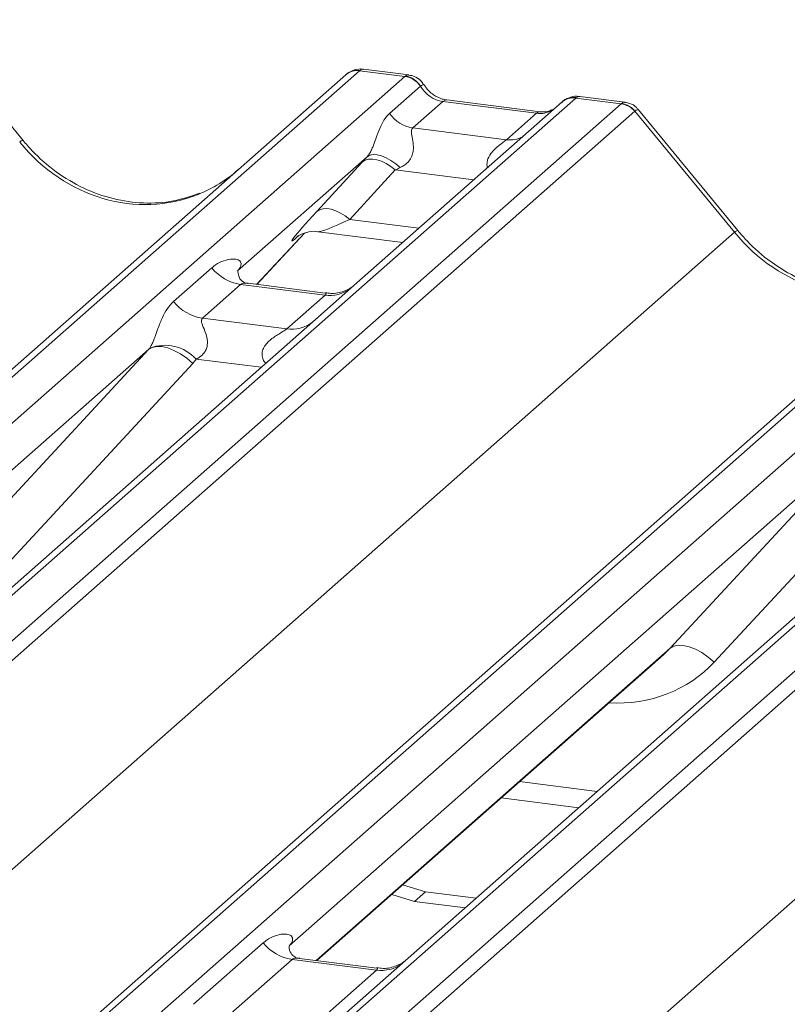
# Model space of a CAD drawing. Units: millimetres. Extents: x 5 to 415, y 5 to 292.
# Drawn here: x 310 to 313, y 133 to 137 of the extents above; entities that cross this region are included whole.
import ezdxf

# ---------------------------------------------------------------- set-up
doc = ezdxf.new("R2010")
doc.units = ezdxf.units.MM

msp = doc.modelspace()

# ---------------------------------------------------------------- linework, layer by layer
at = {"color": 7, "linetype": 'Continuous', "lineweight": 15}
for p, q in [((309.94474, 136.67868), (309.56018, 137.1468)), ((294.30701, 122.03977), (311.19494, 136.93352)), ((311.24785, 136.94894), (294.35993, 122.05519)), ((311.19494, 136.93352), (311.19536, 136.93389)), ((311.42379, 136.92678), (311.24785, 136.94894)), ((311.43821, 136.93277), (311.2633, 136.95481)), ((294.53586, 122.03303), (311.42379, 136.92678)), ((311.42379, 136.92678), (311.42559, 136.92824)), ((311.36447, 136.78396), (311.48365, 136.88907)), ((311.48426, 136.88957), (311.48365, 136.88907)), ((312.08547, 136.84341), (295.19755, 121.94966)), ((295.37348, 121.9275), (312.26141, 136.82125)), ((312.03256, 136.82799), (311.23754, 136.12685)), ((311.57048, 136.82988), (311.45427, 136.72739)), ((311.93283, 136.78422), (311.57048, 136.82988)), ((311.94783, 136.79015), (311.58548, 136.8358)), ((312.03425, 136.82941), (312.03154, 136.82708)), ((312.08547, 136.84341), (312.08723, 136.84489)), ((312.26141, 136.82125), (312.08547, 136.84341)), ((312.27596, 136.82723), (312.10105, 136.84926)), ((312.31432, 136.79249), (295.42639, 121.89874)), ((311.81663, 136.68174), (311.93283, 136.78422)), ((312.70021, 136.32366), (312.31477, 136.79285)), ((312.71356, 136.32984), (312.329, 136.79796)), ((311.45427, 136.72739), (311.81663, 136.68174)), ((314.01668, 136.6001), (297.12875, 121.70635)), ((311.27713, 136.61576), (310.77577, 136.1736)), ((311.08195, 136.40345), (311.25841, 136.59547)), ((297.07584, 121.69093), (313.96377, 136.58468)), ((297.30469, 121.68419), (314.19261, 136.57794)), ((311.38641, 136.56471), (311.20996, 136.37269)), ((314.8543, 136.49457), (297.96637, 121.60082)), ((298.14231, 121.57866), (315.03023, 136.47241)), ((315.08315, 136.44365), (298.19522, 121.5499)), ((295.84331, 121.45727), (312.70021, 136.32366)), ((311.08698, 136.32533), (311.41564, 136.28392)), ((310.84941, 136.12134), (311.03513, 136.3194)), ((311.00382, 136.3032), (311.01044, 136.30964)), ((310.52756, 136.05502), (310.67573, 136.18569)), ((310.78076, 136.1795), (310.77623, 136.1747)), ((310.78728, 136.12136), (310.63911, 135.99068)), ((311.11431, 136.08016), (310.78728, 136.12136)), ((311.115, 136.08788), (310.8161, 136.12554)), ((311.23754, 136.12685), (311.07694, 135.98521)), ((310.96613, 135.94948), (311.11431, 136.08016)), ((311.07694, 135.98521), (308.66806, 133.86078)), ((310.63911, 135.99068), (310.96613, 135.94948)), ((298.61213, 121.10843), (315.46904, 135.97482)), ((310.43061, 135.86919), (308.20605, 133.90731)), ((309.68177, 135.06055), (310.43061, 135.86919)), ((310.60175, 135.8155), (309.85291, 135.00686)), ((313.84576, 135.63637), (311.43689, 133.51194)), ((313.19944, 135.52035), (310.97487, 133.55847)), ((312.4506, 134.71171), (313.19944, 135.52035)), ((313.37058, 135.46666), (312.62174, 134.65802)), ((311.08196, 133.50225), (312.4249, 134.68661)), ((311.79625, 134.1322), (312.0972, 134.09428)), ((311.41481, 133.7958), (311.50386, 133.76886)), ((311.50386, 133.76886), (311.46143, 133.73144)), ((311.50386, 133.76886), (311.70016, 133.74413)), ((311.37239, 133.75838), (311.46143, 133.73144)), ((311.46143, 133.73144), (311.65773, 133.70671)), ((310.60499, 133.33259), (310.87508, 133.57078)), ((310.98663, 133.50645), (310.71655, 133.26826)), ((311.31365, 133.46525), (310.98663, 133.50645)), ((311.31435, 133.47297), (311.01593, 133.51057)), ((311.43689, 133.51194), (311.15265, 133.26127)), ((311.04357, 133.22706), (311.31365, 133.46525))]:
    msp.add_line(p, q, dxfattribs=at)
at = {"color": 8, "linetype": 'Continuous', "lineweight": 15}
for p, q in [((311.69058, 136.52639), (311.38641, 136.56471)), ((311.20996, 136.37269), (311.478, 136.33892)), ((310.84926, 136.12136), (311.03489, 136.31933)), ((311.00555, 136.30473), (311.00382, 136.3032)), ((310.86714, 135.80019), (310.61525, 135.83193)), ((311.07954, 133.50255), (312.4506, 134.71171)), ((311.86801, 134.19548), (312.16895, 134.15756))]:
    msp.add_line(p, q, dxfattribs=at)
at = {"color": 8, "linetype": 'Continuous', "lineweight": 15, "flags": 128}
for points in [[(311.57048, 136.82988), (311.5793, 136.83518), (311.58548, 136.8358)], [(311.93283, 136.78422), (311.94165, 136.78953), (311.94756, 136.79018)]]:
    msp.add_lwpolyline(points, dxfattribs=at)
at = {"color": 7, "linetype": 'Continuous', "lineweight": 15, "flags": 128}
for points in [[(311.38641, 136.56471), (311.3691, 136.57838), (311.35095, 136.58978), (311.33258, 136.59851), (311.3146, 136.60429), (311.29765, 136.60691), (311.2823, 136.60628), (311.26906, 136.60242), (311.25841, 136.59547)], [(311.40552, 136.57363), (311.38801, 136.58874), (311.36956, 136.60175), (311.35088, 136.61216), (311.33265, 136.61958), (311.31556, 136.62375), (311.30024, 136.62449), (311.28727, 136.6218), (311.27713, 136.61576)], [(311.20996, 136.37269), (311.19265, 136.38636), (311.1745, 136.39776), (311.15612, 136.40649), (311.13815, 136.41227), (311.1212, 136.41488), (311.10584, 136.41425), (311.09261, 136.4104), (311.08195, 136.40345)], [(310.60175, 135.8155), (310.57844, 135.83535), (310.55391, 135.85235), (310.52906, 135.86587), (310.50481, 135.87541), (310.48205, 135.88062), (310.46161, 135.88131), (310.44425, 135.87745), (310.43061, 135.86919)], [(312.62174, 134.65802), (312.59843, 134.67787), (312.5739, 134.69487), (312.54905, 134.70839), (312.5248, 134.71793), (312.50204, 134.72314), (312.4816, 134.72383), (312.46424, 134.71998), (312.4506, 134.71171)]]:
    msp.add_lwpolyline(points, dxfattribs=at)
at = {"color": 7, "linetype": 'Continuous', "lineweight": 15}
for centre, radius, start, end in [((311.23839, 136.88293), 0.06669, 81.84159, 130.66121), ((311.24031, 136.88182), 0.06879, 82.62765, 130.81081), ((311.41154, 136.84096), 0.08669, 33.70714, 81.87587), ((311.41248, 136.84452), 0.08474, 32.1095, 81.10238), ((312.0785, 136.77618), 0.06926, 82.76388, 129.73775), ((312.24957, 136.73641), 0.08566, 40.89579, 82.05816), ((312.25008, 136.73934), 0.08396, 39.594, 81.33426), ((311.47265, 136.85612), 0.13004, 213.70714, 261.87587), ((310.8113, 136.29187), 0.1722, 218.06891, 261.9838), ((310.66313, 136.1612), 0.1722, 218.06891, 261.9838), ((310.4939, 135.72103), 0.16439, 42.42352, 111.04356), ((311.01064, 133.67697), 0.1722, 218.06891, 261.9838)]:
    msp.add_arc(centre, radius, start, end, dxfattribs=at)
at = {"color": 8, "linetype": 'Continuous', "lineweight": 15}
for centre, radius, start, end in [((312.0759, 136.77779), 0.06632, 81.69928, 130.80351), ((309.94534, 136.6599), 0.0188, 91.87465, 137.91557), ((311.83062, 136.78286), 0.10208, 262.12036, 299.05887), ((312.71416, 136.31106), 0.0188, 91.87465, 137.91557), ((311.13325, 136.21281), 0.134, 261.87255, 305.15567), ((310.9851, 136.08191), 0.13378, 261.85159, 306.41352), ((311.33227, 133.59904), 0.13508, 262.07821, 306.1869)]:
    msp.add_arc(centre, radius, start, end, dxfattribs=at)
at = {"color": 7, "linetype": 'Continuous', "lineweight": 15}
for centre, major_axis, ratio, start_param, end_param in [((311.21044, 136.84052), (0.05156, 0.11422), 0.2037766, 0.3932915, 0.424031), ((311.5794, 136.95088), (-0.02666, 0.11935), 0.9166501, 1.8962061, 2.8232815), ((312.29882, 136.7034), (-0.02733, 0.12316), 0.4021298, 0.1876688, 0.2184083), ((312.35174, 136.75006), (-0.03742, 0.04243), 0.3333333, 6.2524458, 6.2831853), ((311.36865, 136.69776), (0.20647, 0.2158), 0.0346325, 1.9934981, 2.0974605), ((310.37468, 137.06345), (-0.28732, 0.57583), 0.9134149, 3.0679172, 3.3798879), ((311.45464, 136.61421), (0.19298, 0.09597), 0.0700816, 4.3164007, 4.4203631), ((311.1922, 136.50574), (0.20647, 0.2158), 0.0346325, 2.0974605, 3.5286305), ((310.72131, 136.23182), (-0.02939, 0.07523), 0.9167705, 3.5520713, 3.6545389), ((310.37043, 135.92238), (0.06224, -0.05081), 0.822402, 6.2356576, 6.3381252), ((310.42692, 135.98009), (0.17084, -0.16877), 0.863409, 0.027867, 0.1303346), ((312.09902, 135.03922), (0.34823, -0.33107), 0.8568657, 6.2078067, 6.2950732)]:
    msp.add_ellipse(centre, major_axis=major_axis, ratio=ratio, start_param=start_param, end_param=end_param, dxfattribs=at)
at = {"color": 8, "linetype": 'Continuous', "lineweight": 15}
for centre, major_axis, ratio, start_param, end_param in [((311.26335, 136.83385), (-0.00233, 0.12108), 0.3598817, 6.2308324, 6.56146), ((312.24591, 136.71006), (0.03148, 0.11688), 0.2949905, 0.0422995, 0.371514), ((311.94175, 136.90523), (-0.02666, 0.11935), 0.9166501, 2.8232815, 3.3981516), ((312.24591, 136.71006), (0.08294, 0.08806), 0.1195764, 6.2678491, 6.7598777), ((310.37468, 137.06345), (-0.28732, 0.57583), 0.9134149, 1.8090915, 3.0679172), ((311.27819, 136.42218), (0.19298, 0.09597), 0.0700816, 3.2465978, 4.3164007), ((313.1435, 136.71461), (-0.28732, 0.57583), 0.9134149, 1.8090915, 3.0679172), ((312.15551, 135.09693), (0.45558, -0.45005), 0.863409, 5.5151521, 6.3110523)]:
    msp.add_ellipse(centre, major_axis=major_axis, ratio=ratio, start_param=start_param, end_param=end_param, dxfattribs=at)
at = {"color": 7, "linetype": 'Continuous', "lineweight": 15}
for points, knots in [([(311.26453, 136.95399), (311.26311, 136.9544), (311.25168, 136.95771), (311.22815, 136.95343), (311.20681, 136.94355), (311.19701, 136.93528), (311.19536, 136.93389)], [0, 0, 0, 0, 0.0602745, 0.4823565, 0.912547, 1, 1, 1, 1]), ([(311.49602, 136.89491), (311.49239, 136.90051), (311.48337, 136.91438), (311.46229, 136.92798), (311.4453, 136.93076), (311.43805, 136.93195)], [0, 0, 0, 0, 0.279498, 0.6924598, 1, 1, 1, 1]), ([(311.58548, 136.8358), (311.57971, 136.83682), (311.56289, 136.83981), (311.53311, 136.85451), (311.50886, 136.87741), (311.49829, 136.89349), (311.49582, 136.89725)], [0, 0, 0, 0, 0.17964884, 0.52395871, 0.88853061, 1, 1, 1, 1]), ([(312.10104, 136.84803), (312.09741, 136.84883), (312.08357, 136.85187), (312.05832, 136.84514), (312.03657, 136.83425), (312.02902, 136.82403), (312.02807, 136.82275)], [0, 0, 0, 0, 0.1378013, 0.5264212, 0.9403022, 1, 1, 1, 1]), ([(312.32809, 136.7971), (312.32562, 136.80054), (312.31739, 136.81202), (312.29839, 136.82308), (312.28207, 136.82534), (312.27557, 136.82624)], [0, 0, 0, 0, 0.2042588, 0.682667, 1, 1, 1, 1]), ([(311.27713, 136.61576), (311.28, 136.61924), (311.28415, 136.62429), (311.29102, 136.63602), (311.29599, 136.6466), (311.30351, 136.66492), (311.31358, 136.69343), (311.32588, 136.7271), (311.34183, 136.76006), (311.35668, 136.77574), (311.36447, 136.78396)], [0, 0, 0, 0, 0.0534522, 0.0774432, 0.14507, 0.1741181, 0.2978161, 0.5222458, 0.7494416, 1, 1, 1, 1]), ([(311.99356, 136.79913), (311.98798, 136.79581), (311.97512, 136.78815), (311.9577, 136.78942), (311.94783, 136.79015)], [0, 0, 0, 0, 0.4336902, 1, 1, 1, 1]), ([(311.45427, 136.72739), (311.452, 136.72414), (311.44872, 136.71946), (311.44858, 136.70543), (311.45259, 136.68631), (311.4565, 136.66307), (311.45647, 136.64302), (311.45478, 136.63045), (311.44926, 136.6138), (311.44206, 136.60185), (311.4273, 136.58573), (311.41517, 136.57899), (311.40552, 136.57363)], [0, 0, 0, 0, 0.1171309, 0.1690295, 0.3455882, 0.5076016, 0.5467687, 0.6403719, 0.6815113, 0.7872572, 0.8308506, 1, 1, 1, 1]), ([(310.62885, 136.47494), (310.59531, 136.46341), (310.52577, 136.43951), (310.41121, 136.43319), (310.29324, 136.4496), (310.17831, 136.49061), (310.07151, 136.55404), (309.99471, 136.62054), (309.95598, 136.66559), (309.94474, 136.67868)], [0, 0, 0, 0, 0.1484843, 0.3077445, 0.4660301, 0.623339, 0.7799255, 0.9361054, 1, 1, 1, 1]), ([(311.00518, 136.30515), (311.00518, 136.30515), (311.00426, 136.30437), (311.00655, 136.30629), (311.0127, 136.31031), (311.02709, 136.3182), (311.05235, 136.32547), (311.07574, 136.32859), (311.0876, 136.32496), (311.08846, 136.32469)], [0, 0, 0, 0, 0.0000734, 0.1546627, 0.2618355, 0.3953073, 0.670058, 0.9759187, 1, 1, 1, 1]), ([(313.39768, 136.1261), (313.36413, 136.11457), (313.2946, 136.09067), (313.18004, 136.08435), (313.06207, 136.10076), (312.94714, 136.14177), (312.84034, 136.2052), (312.76354, 136.2717), (312.72481, 136.31676), (312.71356, 136.32984)], [0, 0, 0, 0, 0.1484843, 0.3077445, 0.4660301, 0.623339, 0.7799255, 0.9361054, 1, 1, 1, 1]), ([(310.67573, 136.18569), (310.67816, 136.18775), (310.68965, 136.19745), (310.71339, 136.21105), (310.74592, 136.22048), (310.7719, 136.22011), (310.78545, 136.21243), (310.78926, 136.20362), (310.78914, 136.19593), (310.78634, 136.18762), (310.78249, 136.18202), (310.78076, 136.1795)], [0, 0, 0, 0, 0.0634524, 0.2993938, 0.5389852, 0.7349218, 0.8457839, 0.8938147, 0.9309126, 0.9690038, 1, 1, 1, 1]), ([(310.8168, 136.12598), (310.81533, 136.12599), (310.80535, 136.12611), (310.79772, 136.13175), (310.78265, 136.13951), (310.77518, 136.17012), (310.77701, 136.17487), (310.77755, 136.17626)], [0, 0, 0, 0, 0.0349354, 0.237462, 0.53108904, 0.86328881, 1, 1, 1, 1]), ([(311.22572, 136.11589), (311.22583, 136.11598), (311.2261, 136.11618), (311.22102, 136.11233), (311.20858, 136.10436), (311.18056, 136.09181), (311.14659, 136.08345), (311.12268, 136.08868), (311.11562, 136.09023)], [0, 0, 0, 0, 0.0767595, 0.1741506, 0.2913179, 0.4916971, 0.8499235, 1, 1, 1, 1]), ([(310.43487, 135.87446), (310.43494, 135.87456), (310.43695, 135.8774), (310.44045, 135.88321), (310.44587, 135.89432), (310.45097, 135.9067), (310.45863, 135.92721), (310.46961, 135.95869), (310.48362, 135.99387), (310.50202, 136.02865), (310.51875, 136.04592), (310.52756, 136.05502)], [0, 0, 0, 0, 0.0014845, 0.0396751, 0.0693315, 0.1173314, 0.1645763, 0.2945557, 0.5240082, 0.7492793, 1, 1, 1, 1]), ([(310.63911, 135.99068), (310.63738, 135.98812), (310.63431, 135.98359), (310.63659, 135.96998), (310.64594, 135.94845), (310.65702, 135.92053), (310.6593, 135.89543), (310.65743, 135.87941), (310.65215, 135.86492), (310.64058, 135.8486), (310.62766, 135.83869), (310.61786, 135.83326), (310.61549, 135.83205), (310.61525, 135.83193)], [0, 0, 0, 0, 0.0909668, 0.161129, 0.3371756, 0.5457335, 0.6288972, 0.6839246, 0.7593195, 0.8302457, 0.9596202, 0.9958517, 1, 1, 1, 1]), ([(310.87508, 133.57078), (310.8787, 133.57378), (310.89375, 133.58623), (310.92306, 133.60058), (310.95657, 133.60662), (310.97821, 133.60241), (310.98756, 133.59398), (310.98891, 133.58383), (310.98673, 133.57514), (310.98184, 133.56633), (310.97702, 133.56089), (310.97487, 133.55847)], [0, 0, 0, 0, 0.0912985, 0.379134, 0.6216483, 0.7560163, 0.8542497, 0.8966858, 0.9316659, 0.9695814, 1, 1, 1, 1]), ([(311.01655, 133.51107), (311.01486, 133.51109), (311.00463, 133.51124), (310.996, 133.51699), (310.98192, 133.52691), (310.97279, 133.55254), (310.97834, 133.56407), (310.97703, 133.5621), (310.97699, 133.56205)], [0, 0, 0, 0, 0.0406648, 0.2454359, 0.5440133, 0.8473957, 0.9957396, 1, 1, 1, 1]), ([(311.42516, 133.50105), (311.4253, 133.50117), (311.42568, 133.50148), (311.42169, 133.49838), (311.41107, 133.49132), (311.38438, 133.47825), (311.34936, 133.46859), (311.32321, 133.47378), (311.31491, 133.47542)], [0, 0, 0, 0, 0.05887044, 0.15649222, 0.26632656, 0.44644034, 0.82430396, 1, 1, 1, 1])]:
    msp.add_open_spline(points, degree=3, knots=knots, dxfattribs=at)
at = {"color": 8, "linetype": 'Continuous', "lineweight": 15}
for points, knots in [([(311.42559, 136.92824), (311.43016, 136.93152), (311.43491, 136.93491), (311.43807, 136.93266), (311.43818, 136.93258)], [0, 0, 0, 0, 0.96415156, 1, 1, 1, 1]), ([(311.48426, 136.88957), (311.48867, 136.89225), (311.49562, 136.89647), (311.49576, 136.89522), (311.49581, 136.89477)], [0, 0, 0, 0, 0.635178, 1, 1, 1, 1]), ([(312.08723, 136.84489), (312.09161, 136.84819), (312.09616, 136.8516), (312.10085, 136.84916), (312.10102, 136.84907)], [0, 0, 0, 0, 0.9649474, 1, 1, 1, 1]), ([(311.74367, 136.57321), (311.74302, 136.57578), (311.74066, 136.58513), (311.74186, 136.59706), (311.74761, 136.61558), (311.75557, 136.6277), (311.77161, 136.64602), (311.78906, 136.66072), (311.80553, 136.67283), (311.81321, 136.67882), (311.81545, 136.68074), (311.81663, 136.68174)], [0, 0, 0, 0, 0.0505978, 0.1845263, 0.2222583, 0.4266134, 0.4593975, 0.7094542, 0.8889081, 0.9418454, 1, 1, 1, 1]), ([(310.81606, 136.12531), (310.81556, 136.12545), (310.80884, 136.12737), (310.79976, 136.12624), (310.79114, 136.12417), (310.78844, 136.1222), (310.78728, 136.12136)], [0, 0, 0, 0, 0.0416187, 0.5580026, 0.8115169, 1, 1, 1, 1]), ([(311.11431, 136.08016), (311.11599, 136.082), (311.11897, 136.08526), (311.11806, 136.08765), (311.11586, 136.08719), (311.11503, 136.08702)], [0, 0, 0, 0, 0.4478615, 0.7932945, 1, 1, 1, 1]), ([(310.88517, 135.81609), (310.88291, 135.81818), (310.87619, 135.8244), (310.87145, 135.83727), (310.86924, 135.85318), (310.87201, 135.86644), (310.88184, 135.88705), (310.90455, 135.90987), (310.93412, 135.9288), (310.95369, 135.94055), (310.96228, 135.9463), (310.96498, 135.94853), (310.96613, 135.94948)], [0, 0, 0, 0, 0.0467739, 0.1389299, 0.2005374, 0.2917559, 0.3401895, 0.5501244, 0.7743994, 0.8959549, 0.9556315, 1, 1, 1, 1]), ([(311.01585, 133.50993), (311.01183, 133.51057), (311.00311, 133.51195), (310.99279, 133.51041), (310.98844, 133.50761), (310.98663, 133.50645)], [0, 0, 0, 0, 0.3329132, 0.7222395, 1, 1, 1, 1]), ([(311.31365, 133.46525), (311.31534, 133.46709), (311.31832, 133.47035), (311.3174, 133.47274), (311.3152, 133.47228), (311.31438, 133.47211)], [0, 0, 0, 0, 0.4479922, 0.7935261, 1, 1, 1, 1])]:
    msp.add_open_spline(points, degree=3, knots=knots, dxfattribs=at)

doc.saveas('drawing.dxf')
